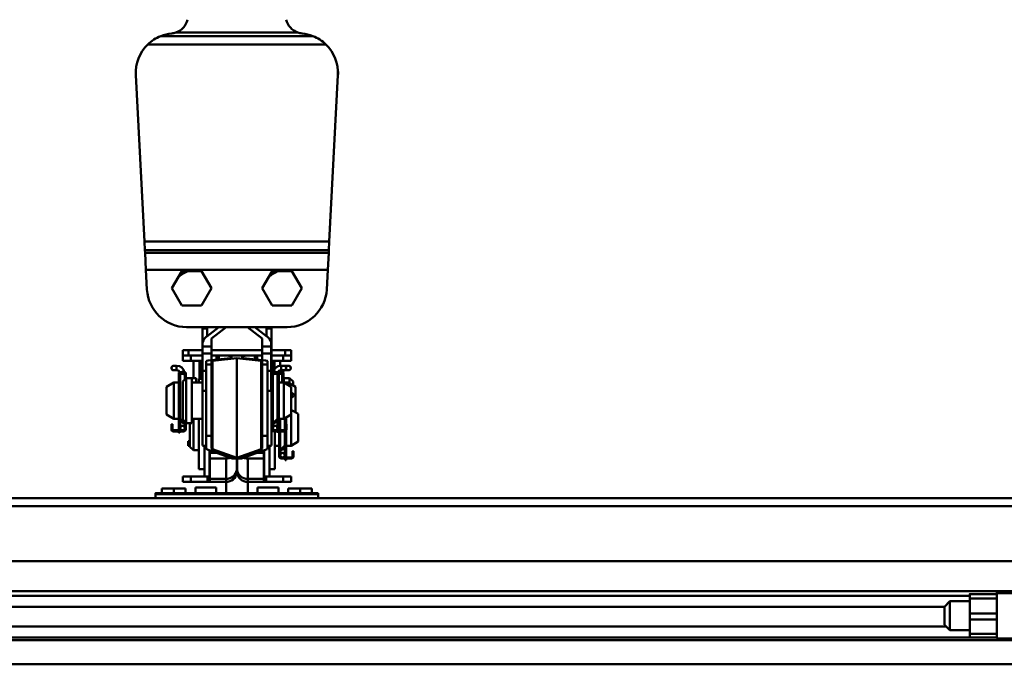
# Model space of a CAD drawing. Units: millimetres. Extents: x 59 to 11996, y 24 to 8424.
# Drawn here: x 5233 to 5508, y 2545 to 2724 of the extents above; entities that cross this region are included whole.
import ezdxf

# ---------------------------------------------------------------- set-up
doc = ezdxf.new("R2010")
doc.units = ezdxf.units.MM
doc.header["$MEASUREMENT"] = 0
doc.layers.add('(1) Shape lines', color=7, linetype='Continuous', lineweight=35)
doc.layers.add('(6) Dimensions', color=7, linetype='Continuous', lineweight=35)
doc.styles.add('Arial', font='ARIAL.TTF')
doc.dimstyles.new('Vertex Style', dxfattribs={"dimscale": 20, "dimtxt": 0.18, "dimasz": 3.6, "dimexe": 1.8, "dimexo": 0.0625, "dimgap": 1.7, "dimtad": 1, "dimdec": 1, "dimdsep": 46, "dimtxsty": 'Arial', "dimblk1": 'CLOSED', "dimblk2": 'CLOSED', "dimsah": 1, "dimcen": 0.09, "dimdle": 1.8, "dimclrd": 9, "dimclre": 9, "dimadec": 1, "dimazin": 2, "dimtfac": 0.65, "dimtdec": 4, "dimtmove": 0, "dimatfit": 3, "dimfxl": 0, "dimtolj": 1, "dimtzin": 0, "dimlwd": 25, "dimlwe": 25, "dimarcsym": 0})

# ---------------------------------------------------------------- blocks, each defined once
blk = doc.blocks.new('_Closed')
at = {"color": 0, "linetype": 'ByBlock', "lineweight": -2}
for p, q in [((-1, 0.166667), (0, 0)), ((-1, 0.166667), (-1, -0.166667)), ((0, 0), (-1, -0.166667)), ((0, 0), (-1, 0))]:
    blk.add_line(p, q, dxfattribs=at)
blk = doc.blocks.new('*D2263')
at = {"layer": '(6) Dimensions', "color": 9, "lineweight": 25}
for p, q in [((5353.94, 2731.23), (5758.08, 2731.23)), ((5722.08, 2540.46), (5722.08, 2659.23)), ((5605.79, 2468.46), (5758.08, 2468.46))]:
    blk.add_line(p, q, dxfattribs=at)
at = {"layer": 'Defpoints', "color": 0}
for p in [(5293.94, 2731.23), (5722.08, 2731.23), (5545.79, 2468.46)]:
    blk.add_point(p, dxfattribs=at)
at = {"layer": '(6) Dimensions', "color": 9, "lineweight": 25, "xscale": 72, "yscale": 72, "zscale": 72}
for p, rotation in [((5722.08, 2731.23), 90), ((5722.08, 2468.46), 270)]:
    blk.add_blockref('_Closed', p, dxfattribs=dict(at, rotation=rotation))
at = {"layer": '(6) Dimensions', "color": 0, "lineweight": 35, "insert": (5655.72, 2599.85), "char_height": 70, "attachment_point": 5, "rotation": 90, "style": 'Arial'}
blk.add_mtext('\\A1;522', dxfattribs=at)
blk = doc.blocks.new('*D2265')
at = {"layer": '(6) Dimensions', "color": 9, "lineweight": 25}
for p, q in [((5621.34, 2914.04), (5621.34, 2986.04)), ((5353.94, 2842.04), (5657.34, 2842.04)), ((5621.34, 2731.23), (5621.34, 2842.04)), ((5353.94, 2731.23), (5657.34, 2731.23)), ((5621.34, 2659.23), (5621.34, 2587.23))]:
    blk.add_line(p, q, dxfattribs=at)
at = {"layer": 'Defpoints', "color": 0}
for p in [(5293.94, 2842.04), (5621.34, 2842.04), (5293.94, 2731.23)]:
    blk.add_point(p, dxfattribs=at)
at = {"layer": '(6) Dimensions', "color": 9, "lineweight": 25, "xscale": 72, "yscale": 72, "zscale": 72}
for p, rotation in [((5621.34, 2842.04), 270), ((5621.34, 2731.23), 90)]:
    blk.add_blockref('_Closed', p, dxfattribs=dict(at, rotation=rotation))
at = {"layer": '(6) Dimensions', "color": 0, "lineweight": 35, "insert": (5554.98, 2786.64), "char_height": 70, "attachment_point": 5, "rotation": 90, "style": 'Arial'}
blk.add_mtext('\\A1;220', dxfattribs=at)
blk = doc.blocks.new('*D2267')
at = {"layer": '(6) Dimensions', "color": 9, "lineweight": 25}
for p, q in [((5293.94, 2791.23), (5293.94, 3029.15)), ((5545.79, 2650.86), (5545.79, 3029.15)), ((5365.94, 2993.15), (5473.79, 2993.15))]:
    blk.add_line(p, q, dxfattribs=at)
at = {"layer": 'Defpoints', "color": 0}
for p in [(5545.79, 2993.15), (5293.94, 2731.23), (5545.79, 2590.86)]:
    blk.add_point(p, dxfattribs=at)
at = {"layer": '(6) Dimensions', "color": 9, "lineweight": 25, "xscale": 72, "yscale": 72, "zscale": 72, "rotation": 180}
blk.add_blockref('_Closed', (5293.94, 2993.15), dxfattribs=at)
at = {"layer": '(6) Dimensions', "color": 9, "lineweight": 25, "xscale": 72, "yscale": 72, "zscale": 72}
blk.add_blockref('_Closed', (5545.79, 2993.15), dxfattribs=at)
at = {"layer": '(6) Dimensions', "color": 0, "lineweight": 35, "insert": (5419.86, 3059.51), "char_height": 70, "attachment_point": 5, "style": 'Arial'}
blk.add_mtext('\\A1;500', dxfattribs=at)
blk = doc.blocks.new('*D2268')
at = {"layer": '(6) Dimensions', "color": 9, "lineweight": 25}
for p, q in [((1012.6, 2650.86), (1012.6, 3129.54)), ((5545.79, 2650.86), (5545.79, 3129.54)), ((5473.79, 3093.54), (1084.6, 3093.54))]:
    blk.add_line(p, q, dxfattribs=at)
at = {"layer": 'Defpoints', "color": 0}
for p in [(1012.6, 3093.54), (1012.6, 2590.86), (5545.79, 2590.86)]:
    blk.add_point(p, dxfattribs=at)
at = {"layer": '(6) Dimensions', "color": 9, "lineweight": 25, "xscale": 72, "yscale": 72, "zscale": 72, "rotation": 180}
blk.add_blockref('_Closed', (1012.6, 3093.54), dxfattribs=at)
at = {"layer": '(6) Dimensions', "color": 9, "lineweight": 25, "xscale": 72, "yscale": 72, "zscale": 72}
blk.add_blockref('_Closed', (5545.79, 3093.54), dxfattribs=at)
at = {"layer": '(6) Dimensions', "color": 0, "lineweight": 35, "insert": (3279.19, 3159.9), "char_height": 70, "attachment_point": 5, "style": 'Arial'}
blk.add_mtext('\\A1;9000', dxfattribs=at)
blk = doc.blocks.new('Crane_WorkSt_1_afea8bb1-38b4-4379-8d18-5148e8438ee3')
at = {"layer": '(1) Shape lines', "color": 7, "linetype": 'Continuous', "lineweight": 50, "ltscale": 60}
for p, q in [((8216.28, 3208.85), (8283.72, 3208.85)), ((8200.63, 3202.19), (8299.37, 3202.19)), ((8292.14, 3206.87), (8207.86, 3206.87)), ((8198.83, 3093.14), (8194, 3185.27)), ((8306, 3185.27), (8301.17, 3093.14)), ((8301.17, 3093.14), (8198.83, 3093.14)), ((8198.83, 3093.14), (8199.08, 3088.37)), ((8300.92, 3088.37), (8301.17, 3093.14)), ((8199.15, 3086.97), (8199.08, 3088.37)), ((8199.08, 3088.37), (8300.92, 3088.37)), ((8199.15, 3086.97), (8199.65, 3077.43)), ((8300.85, 3086.97), (8199.15, 3086.97)), ((8300.35, 3077.43), (8300.85, 3086.97)), ((8300.92, 3088.37), (8300.85, 3086.97)), ((8199.65, 3077.43), (8300.35, 3077.43)), ((8200.22, 3066.62), (8199.65, 3077.43)), ((8223.14, 3076.77), (8230.48, 3076.77)), ((8230.48, 3076.77), (8235.97, 3067.27)), ((8273.14, 3076.77), (8280.48, 3076.77)), ((8280.48, 3076.77), (8285.97, 3067.27)), ((8300.35, 3077.43), (8299.78, 3066.62)), ((8214.03, 3067.27), (8217.7, 3073.63)), ((8264.03, 3067.27), (8267.7, 3073.63)), ((8219.52, 3057.77), (8214.03, 3067.27)), ((8235.97, 3067.27), (8230.48, 3057.77)), ((8269.52, 3057.77), (8264.03, 3067.27)), ((8285.97, 3067.27), (8280.48, 3057.77)), ((8230.48, 3057.77), (8219.52, 3057.77)), ((8280.48, 3057.77), (8269.52, 3057.77)), ((8277.81, 3045.77), (8222.19, 3045.77)), ((8230.9, 3031.58), (8230.9, 3045.08)), ((8233.5, 3045.08), (8230.9, 3045.08)), ((8233.4, 3040.67), (8239.96, 3045.77)), ((8233.5, 3040.75), (8233.5, 3045.08)), ((8244.03, 3045.77), (8236, 3039.53)), ((8264, 3039.53), (8255.97, 3045.77)), ((8260.04, 3045.77), (8266.6, 3040.67)), ((8266.5, 3040.75), (8266.5, 3045.08)), ((8266.5, 3045.08), (8269.1, 3045.08)), ((8269.1, 3031.58), (8269.1, 3045.08)), ((8236, 3039.53), (8236, 3035.13)), ((8264, 3035.13), (8264, 3039.53)), ((8220, 3030.08), (8220, 3033.08)), ((8223.19, 3033.08), (8220, 3033.08)), ((8230.9, 3033.08), (8223.19, 3033.08)), ((8223.19, 3030.08), (8223.19, 3033.08)), ((8231, 3035.13), (8231, 3037.44)), ((8231, 3031.08), (8231, 3035.13)), ((8236, 3035.13), (8231, 3035.13)), ((8264.09, 3033.08), (8235.91, 3033.08)), ((8236, 3035.13), (8236, 3031.08)), ((8264, 3031.08), (8264, 3035.13)), ((8269, 3035.13), (8264, 3035.13)), ((8269, 3037.44), (8269, 3035.13)), ((8269, 3035.13), (8269, 3031.08)), ((8276.81, 3033.08), (8269.1, 3033.08)), ((8280, 3033.08), (8276.81, 3033.08)), ((8276.81, 3030.08), (8276.81, 3033.08)), ((8280, 3030.08), (8280, 3033.08)), ((8220, 3027.08), (8220, 3030.08)), ((8223.19, 3030.08), (8220, 3030.08)), ((8220, 3027.08), (8224.43, 3027.08)), ((8223.19, 3030.08), (8230.9, 3030.08)), ((8224.43, 3027.08), (8224.43, 3030.08)), ((8224.43, 3027.08), (8230.9, 3027.08)), ((8226, 3017.58), (8226, 3027.08)), ((8229.22, 3017.08), (8229.22, 3027.08)), ((8229.24, 3017.08), (8229.24, 3027.08)), ((8230.9, 3011.27), (8230.9, 3031.58)), ((8231, 3031.58), (8230.9, 3031.58)), ((8231, 3021.58), (8231, 3031.08)), ((8236, 3031.08), (8231, 3031.08)), ((8233, 3025.02), (8233, 3026.96)), ((8234.08, 3027.23), (8246.46, 3028.57)), ((8236, 3031.08), (8236, 3027.48)), ((8238.73, 3030.08), (8236, 3030.08)), ((8236, 3026.96), (8236, 3025.02)), ((8250, 3028.56), (8236.54, 3027.09)), ((8236.54, 2978.2), (8236.54, 3027.09)), ((8240, 3030.08), (8238.73, 3030.08)), ((8238.73, 3027.73), (8238.73, 3030.08)), ((8240, 3027.87), (8240, 3030.08)), ((8244, 3030.08), (8240, 3030.08)), ((8246.99, 3030.08), (8244, 3030.08)), ((8247, 3030.08), (8253, 3030.08)), ((8247, 3028.7), (8247, 3030.08)), ((8263.46, 3027.09), (8250, 3028.56)), ((8250, 2973.5), (8250, 3028.56)), ((8253, 3030.08), (8253, 3028.7)), ((8256, 3030.08), (8253.01, 3030.08)), ((8253.54, 3028.57), (8265.92, 3027.23)), ((8260, 3030.08), (8256, 3030.08)), ((8261.27, 3030.08), (8260, 3030.08)), ((8260, 3027.87), (8260, 3030.08)), ((8261.27, 3027.73), (8261.27, 3030.08)), ((8264, 3030.08), (8261.27, 3030.08)), ((8263.46, 2978.2), (8263.46, 3027.09)), ((8264, 3027.48), (8264, 3031.08)), ((8269, 3031.08), (8264, 3031.08)), ((8264, 3025.02), (8264, 3026.96)), ((8267, 3026.96), (8267, 3025.02)), ((8269, 3031.58), (8269.1, 3031.58)), ((8269, 3031.08), (8269, 3021.58)), ((8269.1, 3011.27), (8269.1, 3031.58)), ((8276.81, 3030.08), (8269.1, 3030.08)), ((8269.1, 3027.08), (8275.57, 3027.08)), ((8270.76, 3022.25), (8270.76, 3027.08)), ((8270.78, 3022.29), (8270.78, 3027.08)), ((8274, 3024.3), (8274, 3027.08)), ((8275.57, 3027.08), (8275.57, 3030.08)), ((8275.57, 3027.08), (8280, 3027.08)), ((8276.81, 3030.08), (8280, 3030.08)), ((8280, 3027.08), (8280, 3030.08)), ((8214.97, 3024.38), (8216.6, 3024.38)), ((8214.97, 3024.38), (8216.6, 3024.38)), ((8216.6, 3021.88), (8214.97, 3021.88)), ((8216.6, 3021.88), (8214.97, 3021.88)), ((8216.6, 3024.38), (8216.6, 3021.88)), ((8230.5, 3025.08), (8230.86, 3025.08)), ((8230.5, 3017.08), (8230.5, 3025.08)), ((8233, 3021.58), (8231, 3021.58)), ((8231, 3010.46), (8231, 3021.58)), ((8233, 2985.65), (8233, 3025.02)), ((8236, 3025.02), (8233, 3025.02)), ((8236, 3025.02), (8236, 2985.65)), ((8264, 2985.65), (8264, 3025.02)), ((8267, 3025.02), (8264, 3025.02)), ((8267, 3025.02), (8267, 2985.65)), ((8269, 3021.58), (8267, 3021.58)), ((8269, 3021.58), (8269, 3010.46)), ((8269.14, 3025.08), (8269.5, 3025.08)), ((8269.5, 3020.58), (8269.5, 3025.08)), ((8274.5, 3024.38), (8274.5, 3021.88)), ((8274.5, 3024.38), (8276.12, 3024.38)), ((8274.5, 3024.38), (8276.12, 3024.38)), ((8274.5, 3024.38), (8276.12, 3024.38)), ((8274.5, 3024.38), (8276.12, 3024.38)), ((8274.5, 3024.38), (8276.12, 3024.38)), ((8274.5, 3024.38), (8276.12, 3024.38)), ((8274.5, 3024.38), (8276.12, 3024.38)), ((8274.5, 3024.38), (8276.12, 3024.38)), ((8274.5, 3024.38), (8276.12, 3024.38)), ((8274.5, 3024.38), (8276.12, 3024.38)), ((8274.5, 3024.38), (8276.12, 3024.38)), ((8274.5, 3024.38), (8276.12, 3024.38)), ((8276.12, 3021.88), (8274.5, 3021.88)), ((8276.12, 3021.88), (8274.5, 3021.88)), ((8276.12, 3021.88), (8274.5, 3021.88)), ((8276.12, 3021.88), (8274.5, 3021.88)), ((8276.12, 3021.88), (8274.5, 3021.88)), ((8276.12, 3021.88), (8274.5, 3021.88)), ((8276.12, 3021.88), (8274.5, 3021.88)), ((8276.12, 3021.88), (8274.5, 3021.88)), ((8276.12, 3021.88), (8274.5, 3021.88)), ((8276.12, 3021.88), (8274.5, 3021.88)), ((8276.12, 3021.88), (8274.5, 3021.88)), ((8276.12, 3021.88), (8274.5, 3021.88)), ((8277, 3024.38), (8277, 3024.02)), ((8277, 3024.38), (8278.62, 3024.38)), ((8277, 3024.38), (8278.62, 3024.38)), ((8277, 3024.38), (8278.62, 3024.38)), ((8277, 3024.38), (8278.62, 3024.38)), ((8277, 3024.38), (8278.62, 3024.38)), ((8277, 3024.38), (8278.62, 3024.38)), ((8277, 3022.24), (8277, 3021.88)), ((8278.62, 3021.88), (8277, 3021.88)), ((8278.62, 3021.88), (8277, 3021.88)), ((8278.62, 3021.88), (8277, 3021.88)), ((8278.62, 3021.88), (8277, 3021.88)), ((8278.62, 3021.88), (8277, 3021.88)), ((8278.62, 3021.88), (8277, 3021.88)), ((8217.8, 3020.08), (8217.8, 3020.58)), ((8217.8, 3020.58), (8218.3, 3020.58)), ((8217.8, 3020.08), (8218.06, 3020.08)), ((8217.8, 3019.11), (8217.8, 3020.08)), ((8217.8, 3019.11), (8217.8, 2995.67)), ((8218.3, 3020.4), (8218.3, 3020.58)), ((8218.3, 2995.63), (8218.3, 3018.98)), ((8218.6, 3010.08), (8218.6, 3019.82)), ((8218.6, 2995.09), (8218.6, 3019.82)), ((8220.76, 3019.88), (8218.64, 3019.88)), ((8220, 3015.58), (8222, 3017.58)), ((8221.1, 3020.58), (8221.7, 3020.58)), ((8221.1, 3020.58), (8221.1, 3020.51)), ((8221.1, 3018.98), (8221.1, 3016.68)), ((8221.44, 3020.08), (8221.7, 3020.08)), ((8221.7, 3020.58), (8221.7, 3020.08)), ((8221.7, 3020.08), (8221.7, 3019.11)), ((8221.7, 3019.11), (8221.7, 3017.28)), ((8222, 3017.58), (8222, 2992.58)), ((8222, 3017.58), (8225, 3017.58)), ((8225, 3017.58), (8225, 2992.58)), ((8225, 3017.58), (8227.5, 3017.58)), ((8227.5, 3017.58), (8227.5, 3015.09)), ((8229, 3017.08), (8229, 3015.08)), ((8230.9, 3017.08), (8229, 3017.08)), ((8269.1, 3017.08), (8269.4, 3017.08)), ((8270, 3020.58), (8269.4, 3020.58)), ((8269.4, 3020.08), (8269.4, 3020.58)), ((8269.4, 3019.11), (8269.4, 3020.08)), ((8269.66, 3020.08), (8269.4, 3020.08)), ((8269.4, 2989.28), (8269.4, 3019.11)), ((8270, 3020.51), (8270, 3020.58)), ((8270, 2992.68), (8270, 3018.98)), ((8270.34, 3019.88), (8272.46, 3019.88)), ((8272.5, 3019.82), (8272.5, 3010.08)), ((8272.5, 3019.82), (8272.5, 3010.08)), ((8272.5, 3019.82), (8272.5, 3010.08)), ((8272.5, 3019.82), (8272.5, 2995.09)), ((8272.5, 3019.82), (8272.5, 3010.08)), ((8272.5, 3019.82), (8272.5, 3010.08)), ((8272.5, 3019.82), (8272.5, 3010.08)), ((8272.5, 3019.82), (8272.5, 3010.08)), ((8272.5, 3019.82), (8272.5, 3010.08)), ((8272.5, 3019.82), (8272.5, 3010.08)), ((8272.5, 3019.82), (8272.5, 3010.08)), ((8272.5, 3019.82), (8272.5, 3010.08)), ((8272.5, 3010.08), (8272.5, 3018.98)), ((8272.8, 3020.58), (8272.8, 3020.4)), ((8273.3, 3020.58), (8272.8, 3020.58)), ((8272.8, 3018.98), (8272.8, 2995.63)), ((8273.3, 3020.08), (8273.04, 3020.08)), ((8273.3, 3020.58), (8273.3, 3020.08)), ((8273.3, 3020.08), (8273.3, 3019.11)), ((8273.3, 3019.88), (8274.96, 3019.88)), ((8273.3, 2995.67), (8273.3, 3019.11)), ((8275, 3019.82), (8275, 3015.08)), ((8275, 3019.82), (8275, 3015.08)), ((8275, 3019.82), (8275, 3015.08)), ((8275, 3019.82), (8275, 3015.08)), ((8275, 3019.82), (8275, 3015.08)), ((8275, 3019.82), (8275, 3015.08)), ((8275.8, 3020.58), (8275.3, 3020.58)), ((8275.3, 3020.58), (8275.3, 3020.4)), ((8275.3, 3018.98), (8275.3, 3015.08)), ((8275.8, 3020.08), (8275.54, 3020.08)), ((8275.8, 3020.58), (8275.8, 3020.08)), ((8275.8, 3020.08), (8275.8, 3019.11)), ((8275.8, 3015.08), (8275.8, 3019.11)), ((8276.1, 3015.09), (8276.1, 3017.58)), ((8276.1, 3017.58), (8279.1, 3017.58)), ((8279.1, 3014.76), (8279.1, 3017.58)), ((8279.1, 3017.58), (8281.1, 3015.58)), ((8211.1, 3012.77), (8215.1, 3015.08)), ((8211.1, 2997.39), (8211.1, 3012.77)), ((8215.1, 2995.08), (8215.1, 3015.08)), ((8215.1, 3015.08), (8217.8, 3015.08)), ((8220, 3015.58), (8220, 2994.58)), ((8225, 3015.08), (8230.9, 3015.08)), ((8230.9, 2980.3), (8230.9, 3011.27)), ((8231, 3011.27), (8230.9, 3011.27)), ((8231, 3011.27), (8231, 3010.46)), ((8269, 3010.46), (8269, 3011.27)), ((8269, 3011.27), (8269.1, 3011.27)), ((8269.1, 3015.08), (8269.4, 3015.08)), ((8269.1, 2980.3), (8269.1, 3011.27)), ((8273.3, 3015.08), (8276, 3015.08)), ((8276, 3015.08), (8276, 2995.08)), ((8276, 3015.08), (8278.5, 3015.08)), ((8276, 3015.08), (8280, 3012.77)), ((8278.5, 3015.08), (8278.5, 3013.68)), ((8278.5, 3015.08), (8282.5, 3012.77)), ((8280, 3012.77), (8280, 2997.39)), ((8281.1, 3013.64), (8281.1, 3015.58)), ((8282.5, 3012.77), (8282.5, 2998.6)), ((8218.3, 3010.08), (8218.6, 3010.08)), ((8233, 3010.46), (8231, 3010.46)), ((8269, 3010.46), (8267, 3010.46)), ((8272.5, 3010.08), (8272.8, 3010.08)), ((8280.09, 3009.38), (8280.12, 3009.38)), ((8280.09, 3009.38), (8280.12, 3009.38)), ((8280.09, 3009.38), (8280.12, 3009.38)), ((8280.09, 3009.38), (8280.12, 3009.38)), ((8280.12, 3006.88), (8280.09, 3006.88)), ((8280.12, 3006.88), (8280.09, 3006.88)), ((8280.12, 3006.88), (8280.09, 3006.88)), ((8280.12, 3006.88), (8280.09, 3006.88)), ((8218.6, 3000.08), (8218.3, 3000.08)), ((8218.6, 2995.09), (8218.6, 3000.08)), ((8272.5, 3000.08), (8272.5, 2995.09)), ((8272.8, 3000.08), (8272.5, 3000.08)), ((8280, 3000.08), (8284, 2997.77)), ((8215.1, 2995.08), (8211.1, 2997.39)), ((8217.8, 2995.08), (8215.1, 2995.08)), ((8217.8, 2995.67), (8217.8, 2989.68)), ((8218.15, 2994.83), (8220.7, 2992.28)), ((8218.3, 2994.68), (8218.3, 2989.68)), ((8221.1, 2992.68), (8218.48, 2995.2)), ((8218.6, 2993.18), (8218.6, 2994.38)), ((8218.6, 2993.18), (8218.6, 2994.38)), ((8222, 2992.58), (8220, 2994.58)), ((8230.9, 2995.08), (8225, 2995.08)), ((8226, 2995.1), (8226, 2977.58)), ((8229, 2995.08), (8229, 2967.08)), ((8269.4, 2995.08), (8269.1, 2995.08)), ((8272.62, 2995.2), (8270, 2992.68)), ((8270.4, 2992.28), (8272.95, 2994.83)), ((8272.5, 2994.38), (8272.5, 2993.18)), ((8272.5, 2994.38), (8272.5, 2993.18)), ((8272.8, 2994.68), (8272.8, 2989.68)), ((8273.3, 2989.68), (8273.3, 2995.67)), ((8276, 2995.08), (8273.3, 2995.08)), ((8273.4, 2988.68), (8273.4, 2995.08)), ((8274, 2988.68), (8274, 2995.08)), ((8280, 2997.39), (8276, 2995.08)), ((8276.5, 2995.37), (8276.5, 2995.08)), ((8276.5, 2995.37), (8276.5, 2988.76)), ((8276.5, 2995.37), (8276.5, 2995.08)), ((8276.5, 2995.37), (8276.5, 2995.08)), ((8276.5, 2995.08), (8276.8, 2995.08)), ((8276.8, 2995.54), (8276.8, 2992.08)), ((8277.3, 2992.08), (8277.3, 2995.83)), ((8280, 2997.42), (8280, 2980.08)), ((8284, 2997.77), (8284, 2982.39)), ((8213.7, 2992.08), (8213.7, 2990.08)), ((8214.3, 2992.08), (8213.7, 2992.08)), ((8213.7, 2989.28), (8213.7, 2990.08)), ((8213.7, 2990.08), (8214.3, 2990.08)), ((8214.3, 2990.08), (8214.3, 2992.08)), ((8214.3, 2989.28), (8214.3, 2990.08)), ((8217.8, 2989.68), (8218.3, 2989.68)), ((8217.8, 2989.68), (8217.8, 2989.18)), ((8217.8, 2989.18), (8218.3, 2989.18)), ((8217.8, 2988.93), (8217.8, 2989.18)), ((8218.3, 2988.93), (8217.8, 2988.93)), ((8217.8, 2988.93), (8217.8, 2988.68)), ((8218.3, 2989.18), (8218.3, 2989.68)), ((8218.3, 2989.18), (8218.3, 2988.93)), ((8218.3, 2988.68), (8218.3, 2988.93)), ((8218.6, 2989.93), (8218.6, 2993.18)), ((8218.6, 2989.93), (8218.6, 2993.18)), ((8219.8, 2993.18), (8218.61, 2993.18)), ((8221.1, 2993.18), (8220.58, 2993.18)), ((8220.7, 2992.28), (8221.1, 2992.68)), ((8221.1, 2993.48), (8221.1, 2992.68)), ((8221.1, 2993.18), (8221.1, 2993.18)), ((8221.1, 2992.68), (8221.1, 2989.93)), ((8221.1, 2989.93), (8221.1, 2989.28)), ((8221.7, 2992.88), (8221.7, 2989.28)), ((8225, 2992.58), (8222, 2992.58)), ((8224, 2992.58), (8224, 2979.58)), ((8270, 2993.18), (8270.52, 2993.18)), ((8270, 2993.18), (8270, 2993.18)), ((8270, 2992.68), (8270.4, 2992.28)), ((8270, 2989.93), (8270, 2992.68)), ((8270, 2989.28), (8270, 2989.93)), ((8271.3, 2993.18), (8272.49, 2993.18)), ((8272.5, 2993.18), (8272.5, 2989.93)), ((8272.5, 2993.18), (8272.5, 2989.93)), ((8272.8, 2989.68), (8273.3, 2989.68)), ((8272.8, 2989.68), (8272.8, 2989.18)), ((8272.8, 2989.18), (8273.3, 2989.18)), ((8272.8, 2988.93), (8272.8, 2989.18)), ((8273.3, 2988.93), (8272.8, 2988.93)), ((8272.8, 2988.93), (8272.8, 2988.68)), ((8273.3, 2989.18), (8273.3, 2989.68)), ((8273.3, 2989.18), (8273.3, 2988.93)), ((8273.3, 2988.68), (8273.3, 2988.93)), ((8277.4, 2992.08), (8276.8, 2992.08)), ((8276.8, 2992.08), (8276.8, 2990.08)), ((8276.8, 2990.08), (8276.8, 2989.28)), ((8276.8, 2990.08), (8277.4, 2990.08)), ((8277.3, 2980.67), (8277.3, 2988.82)), ((8277.4, 2990.08), (8277.4, 2992.08)), ((8277.4, 2990.08), (8277.4, 2989.28)), ((8219.85, 2988.68), (8214.9, 2988.68)), ((8214.9, 2988.08), (8220.5, 2988.08)), ((8217.8, 2987.18), (8217.8, 2988.04)), ((8218.3, 2987.18), (8217.8, 2987.18)), ((8218.3, 2988.04), (8218.3, 2987.18)), ((8220.5, 2988.68), (8219.85, 2988.68)), ((8233, 2978.62), (8233, 2985.65)), ((8236, 2985.65), (8233, 2985.65)), ((8236, 2985.65), (8236, 2978.62)), ((8264, 2978.62), (8264, 2985.65)), ((8267, 2985.65), (8264, 2985.65)), ((8267, 2985.65), (8267, 2978.62)), ((8271.25, 2988.68), (8270.6, 2988.68)), ((8270.6, 2988.08), (8276.2, 2988.08)), ((8271, 2988.7), (8271, 2988.68)), ((8271, 2988.08), (8271, 2967.08)), ((8276.2, 2988.68), (8271.25, 2988.68)), ((8272.8, 2987.18), (8272.8, 2988.04)), ((8273.3, 2987.18), (8272.8, 2987.18)), ((8273.3, 2988.04), (8273.3, 2987.18)), ((8273.4, 2974.28), (8273.4, 2988.08)), ((8274, 2977.68), (8274, 2988.08)), ((8276.5, 2988.12), (8276.5, 2980.09)), ((8276.5, 2985.08), (8276.5, 2980.09)), ((8276.8, 2985.08), (8276.5, 2985.08)), ((8276.5, 2985.08), (8276.5, 2980.09)), ((8276.5, 2985.08), (8276.5, 2980.09)), ((8276.8, 2988.24), (8276.8, 2980.63)), ((8223, 2982.58), (8223.89, 2982.58)), ((8223, 2980.08), (8223, 2982.58)), ((8223, 2980.08), (8223.89, 2980.08)), ((8226, 2977.58), (8224, 2979.58)), ((8233, 2980.08), (8230.9, 2980.08)), ((8232, 2980.25), (8232, 2963.08)), ((8236.54, 2978.2), (8250, 2973.5)), ((8250, 2973.5), (8263.46, 2978.2)), ((8269.1, 2980.08), (8267, 2980.08)), ((8268, 2963.08), (8268, 2980.25)), ((8273.4, 2980.08), (8271, 2980.08)), ((8276.62, 2980.2), (8274, 2977.68)), ((8274, 2978.18), (8274.52, 2978.18)), ((8274, 2978.18), (8274, 2978.18)), ((8274.4, 2977.28), (8276.95, 2979.83)), ((8275.3, 2978.18), (8276.49, 2978.18)), ((8276.5, 2979.38), (8276.5, 2978.18)), ((8276.5, 2979.38), (8276.5, 2978.18)), ((8276.5, 2979.38), (8276.5, 2978.18)), ((8276.5, 2979.38), (8276.5, 2978.18)), ((8276.5, 2978.18), (8276.5, 2974.93)), ((8276.5, 2978.18), (8276.5, 2974.93)), ((8276.5, 2978.18), (8276.5, 2974.93)), ((8276.5, 2978.18), (8276.5, 2974.93)), ((8276.51, 2982.58), (8276.91, 2982.58)), ((8276.8, 2979.68), (8276.8, 2974.68)), ((8277.3, 2974.68), (8277.3, 2980.67)), ((8280, 2980.08), (8277.3, 2980.08)), ((8284, 2982.39), (8280, 2980.08)), ((8229, 2977.58), (8226, 2977.58)), ((8246.46, 2973.46), (8234.08, 2977.78)), ((8234.91, 2963.08), (8234.91, 2977.49)), ((8235, 2976.13), (8238.81, 2976.13)), ((8235, 2976.13), (8235, 2973.04)), ((8235, 2973.04), (8244, 2973.04)), ((8235, 2973.04), (8235, 2961.79)), ((8244, 2973.04), (8244, 2961.79)), ((8247, 2973.04), (8253, 2973.04)), ((8249.92, 2966.65), (8249.92, 2973.04)), ((8250.08, 2966.65), (8250.08, 2973.04)), ((8265.92, 2977.78), (8253.54, 2973.46)), ((8256, 2973.04), (8265, 2973.04)), ((8256, 2973.04), (8256, 2961.79)), ((8261.19, 2976.13), (8265, 2976.13)), ((8265, 2973.04), (8265, 2976.13)), ((8265, 2961.79), (8265, 2973.04)), ((8265.09, 2977.49), (8265.09, 2963.08)), ((8274, 2974.93), (8274, 2977.68)), ((8274, 2977.68), (8274.4, 2977.28)), ((8274, 2974.28), (8274, 2974.93)), ((8275.25, 2973.68), (8274.6, 2973.68)), ((8274.6, 2973.08), (8280.2, 2973.08)), ((8280.2, 2973.68), (8275.25, 2973.68)), ((8276.8, 2974.68), (8276.8, 2974.18)), ((8276.8, 2974.68), (8277.3, 2974.68)), ((8276.8, 2973.93), (8276.8, 2974.18)), ((8276.8, 2974.18), (8277.3, 2974.18)), ((8276.8, 2973.93), (8276.8, 2973.68)), ((8277.3, 2973.93), (8276.8, 2973.93)), ((8276.8, 2972.18), (8276.8, 2973.04)), ((8277.3, 2974.18), (8277.3, 2974.68)), ((8277.3, 2974.18), (8277.3, 2973.93)), ((8277.3, 2973.68), (8277.3, 2973.93)), ((8277.3, 2973.04), (8277.3, 2972.18)), ((8281.4, 2977.08), (8280.8, 2977.08)), ((8280.8, 2977.08), (8280.8, 2975.08)), ((8280.8, 2975.08), (8280.8, 2974.28)), ((8280.8, 2975.08), (8281.4, 2975.08)), ((8281.4, 2975.08), (8281.4, 2977.08)), ((8281.4, 2975.08), (8281.4, 2974.28)), ((8232, 2967.08), (8229, 2967.08)), ((8268, 2967.08), (8271, 2967.08)), ((8277.3, 2972.18), (8276.8, 2972.18)), ((8220, 2963.08), (8220, 2960.08)), ((8224.43, 2963.08), (8220, 2963.08)), ((8224.43, 2963.08), (8233.73, 2963.08)), ((8224.43, 2960.08), (8224.43, 2963.08)), ((8235, 2963.08), (8233.73, 2963.08)), ((8233.73, 2963.08), (8233.73, 2960.08)), ((8235, 2961.79), (8235, 2960.08)), ((8235, 2961.79), (8244, 2961.79)), ((8244, 2961.79), (8244, 2960.08)), ((8249.92, 2965.08), (8249.92, 2966.65)), ((8249.92, 2966.65), (8250.08, 2966.65)), ((8249.92, 2965.08), (8250.08, 2965.08)), ((8250.08, 2965.08), (8250.08, 2966.65)), ((8256, 2961.79), (8256, 2960.08)), ((8256, 2961.79), (8265, 2961.79)), ((8266.27, 2963.08), (8265, 2963.08)), ((8265, 2960.08), (8265, 2961.79)), ((8266.27, 2963.08), (8275.57, 2963.08)), ((8266.27, 2960.08), (8266.27, 2963.08)), ((8280, 2963.08), (8275.57, 2963.08)), ((8275.57, 2963.08), (8275.57, 2960.08)), ((8280, 2960.08), (8280, 2963.08)), ((8215, 2956.38), (8208.5, 2956.38)), ((8208.5, 2953.91), (8208.5, 2956.38)), ((8221.5, 2956.38), (8215, 2956.38)), ((8215, 2953.91), (8215, 2956.38)), ((8220, 2960.08), (8224.43, 2960.08)), ((8221.5, 2953.91), (8221.5, 2956.38)), ((8233.73, 2960.08), (8224.43, 2960.08)), ((8227, 2957.08), (8238.5, 2957.08)), ((8227, 2957.08), (8238.5, 2957.08)), ((8227, 2956.98), (8227, 2953.97)), ((8233.73, 2960.08), (8235, 2960.08)), ((8235, 2960.08), (8244, 2960.08)), ((8238.5, 2953.97), (8238.5, 2956.98)), ((8244, 2960.07), (8244, 2953.9)), ((8247.4, 2961.14), (8247.4, 2961.14)), ((8252.6, 2961.14), (8252.6, 2961.16)), ((8256, 2960.08), (8265, 2960.08)), ((8256, 2953.9), (8256, 2960.07)), ((8261.5, 2957.08), (8273, 2957.08)), ((8261.5, 2957.08), (8273, 2957.08)), ((8261.5, 2956.98), (8261.5, 2953.97)), ((8265, 2960.08), (8266.27, 2960.08)), ((8275.57, 2960.08), (8266.27, 2960.08)), ((8273, 2953.97), (8273, 2956.98)), ((8275.57, 2960.08), (8280, 2960.08)), ((8285, 2956.38), (8278.5, 2956.38)), ((8278.5, 2953.91), (8278.5, 2956.38)), ((8285, 2953.91), (8285, 2956.38)), ((8291.5, 2956.38), (8285, 2956.38)), ((8291.5, 2953.91), (8291.5, 2956.38)), ((7750.05, 2951.08), (8205, 2951.08)), ((7750.05, 2951.08), (8205, 2951.08)), ((7750.05, 2951.08), (8205, 2951.08)), ((7750.05, 2951.08), (8737, 2951.08)), ((8205, 2953.91), (8208.5, 2953.91)), ((8205, 2953.91), (8226, 2953.91)), ((8205, 2953.91), (8208.5, 2953.91)), ((8205, 2953.91), (8208.5, 2953.91)), ((8205, 2953.89), (8295, 2953.89)), ((8205, 2953.39), (8205, 2953.89)), ((8295, 2953.39), (8205, 2953.39)), ((8205, 2953.39), (8205, 2951.08)), ((8221.5, 2953.91), (8226, 2953.91)), ((8221.5, 2953.91), (8226, 2953.91)), ((8221.5, 2953.91), (8226, 2953.91)), ((8226, 2953.91), (8274, 2953.91)), ((8226, 2953.91), (8227, 2953.91)), ((8226, 2953.91), (8227, 2953.91)), ((8226, 2953.91), (8227, 2953.91)), ((8226, 2953.9), (8274, 2953.9)), ((8238.87, 2953.91), (8244, 2953.91)), ((8238.87, 2953.91), (8244, 2953.91)), ((8238.87, 2953.91), (8244, 2953.91)), ((8256, 2953.91), (8261.13, 2953.91)), ((8256, 2953.91), (8261.13, 2953.91)), ((8256, 2953.91), (8261.13, 2953.91)), ((8273, 2953.91), (8274, 2953.91)), ((8273, 2953.91), (8274, 2953.91)), ((8273, 2953.91), (8274, 2953.91)), ((8274, 2953.91), (8278.5, 2953.91)), ((8274, 2953.91), (8295, 2953.91)), ((8274, 2953.91), (8278.5, 2953.91)), ((8274, 2953.91), (8278.5, 2953.91)), ((8291.5, 2953.91), (8295, 2953.91)), ((8291.5, 2953.91), (8295, 2953.91)), ((8291.5, 2953.91), (8295, 2953.91)), ((8295, 2953.39), (8295, 2953.89)), ((8295, 2951.08), (8295, 2953.39)), ((8295, 2951.08), (8737, 2951.08)), ((8295, 2951.08), (8737, 2951.08)), ((8295, 2951.08), (8737, 2951.08)), ((8737, 2946.76), (7750.05, 2946.76)), ((8737, 2916.26), (7750.05, 2916.26)), ((8737, 2899.57), (7750.05, 2899.57)), ((8655.99, 2896.97), (7845, 2896.97)), ((8655.99, 2898), (8670.99, 2898)), ((8671, 2896.97), (8670.99, 2896.97)), ((8671, 2899.42), (8671, 2898.43)), ((8671, 2898.5), (8737, 2898.5)), ((8642, 2890.99), (7845, 2890.99)), ((8642, 2891), (8645, 2894)), ((8642, 2891), (8642, 2881)), ((8645, 2878), (8645, 2894)), ((8645, 2894), (8655.99, 2894)), ((8670.99, 2895.65), (8655.99, 2895.65)), ((8655.99, 2895.65), (8655.99, 2887.19)), ((8670.99, 2887.19), (8670.99, 2895.65)), ((8670.99, 2894), (8671, 2894)), ((8655.99, 2887.19), (8655.99, 2883.92)), ((8670.99, 2887.19), (8655.99, 2887.19)), ((8670.99, 2887.19), (8670.99, 2883.92)), ((8642.96, 2880.04), (7845, 2880.04)), ((8645, 2878), (8642, 2881)), ((8655.99, 2883.92), (8655.99, 2876.02)), ((8670.99, 2883.92), (8655.99, 2883.92)), ((8670.99, 2883.92), (8670.99, 2876.02)), ((8655.99, 2878), (8645, 2878)), ((8670.99, 2876.02), (8655.99, 2876.02)), ((8671, 2878), (8670.99, 2878)), ((8737, 2872.55), (7750.05, 2872.55)), ((8655.99, 2874.05), (7845, 2874.05)), ((8670.99, 2874), (8655.99, 2874)), ((8671, 2874.05), (8670.99, 2874.05)), ((8737, 2873.5), (8671, 2873.5)), ((8737, 2859.14), (7750.05, 2859.14))]:
    blk.add_line(p, q, dxfattribs=at)
for points in [[(8217.7, 3073.63), (8219.52, 3076.77)], [(8219.52, 3076.77), (8223.14, 3076.77)], [(8267.7, 3073.63), (8269.52, 3076.77)], [(8269.52, 3076.77), (8273.14, 3076.77)], [(8205, 2953.91), (8205, 2953.91), (8205, 2953.89)], [(8226, 2953.9), (8226, 2953.91), (8226, 2953.9)], [(8274, 2953.9), (8274, 2953.91), (8274, 2953.9)], [(8274, 2953.9), (8274, 2953.91), (8274, 2953.9)], [(8295, 2953.89), (8295, 2953.91), (8295, 2953.91)], [(8655.99, 2898), (8655.99, 2898), (8655.99, 2895.65)], [(8670.99, 2898), (8670.99, 2898), (8670.99, 2895.65)], [(8671, 2898.43), (8671, 2873.5), (8671, 2873.5)], [(8655.99, 2876.02), (8655.99, 2874), (8655.99, 2874.02)], [(8670.99, 2876.02), (8670.99, 2874), (8670.99, 2874.02)]]:
    blk.add_lwpolyline(points, dxfattribs=at)
for centre, radius, start, end in [((8212.95, 3218.28), 10, 289.4507, 346.34), ((8287.05, 3218.28), 10, 193.66, 250.5493), ((8215.97, 3186.42), 22, 134.2044, 183), ((8215.97, 3186.42), 22, 111.6182, 134.2044), ((8284.03, 3186.42), 22, 45.7956, 68.3818), ((8284.03, 3186.42), 22, 357, 45.7956), ((8284.03, 3186.42), 22, 357, 5.1151), ((8230.48, 3057.77), 20.37, 111.1308, 128.8692), ((8280.48, 3057.77), 20.37, 111.1308, 128.8692), ((8222.19, 3067.77), 22, 183, 270), ((8277.81, 3067.77), 22, 270, 357), ((8228, 3025.08), 2.5, 0, 53.1561), ((8244, 3024.08), 6, 60, 90), ((8245, 3025.08), 5, 66.2122, 90), ((8255, 3025.08), 5, 90, 113.7878), ((8256, 3024.08), 6, 90, 120), ((8272, 3025.08), 2.5, 126.8439, 180), ((8214.97, 3023.13), 1.25, 90, 270), ((8214.97, 3023.13), 1.25, 84.7059, 275.2941), ((8214.97, 3023.13), 1.25, 149.7867, 150.0816), ((8214.97, 3023.13), 1.25, 90, 90.4251), ((8214.97, 3023.13), 1.25, 269.8583, 270), ((8214.97, 3023.13), 1.25, 83.84, 84.6065), ((8214.97, 3023.13), 1.25, 275.3931, 275.4338), ((8216.6, 3019.88), 4.5, 10.4966, 90), ((8216.6, 3019.88), 4.5, 89.9593, 90), ((8216.6, 3019.88), 2, 18.5458, 90), ((8216.6, 3019.88), 2, 46.2908, 90), ((8216.6, 3019.88), 4.5, 27.4771, 31.5088), ((8274.5, 3019.88), 4.5, 90, 169.5034), ((8274.5, 3019.88), 4.5, 148.4913, 152.5229), ((8274.5, 3019.88), 4.5, 148.4913, 152.5229), ((8274.5, 3019.88), 4.5, 148.4912, 152.5229), ((8274.5, 3019.88), 4.5, 148.4913, 152.5229), ((8274.5, 3019.88), 4.5, 148.4913, 152.5229), ((8274.5, 3019.88), 4.5, 148.4913, 152.5229), ((8274.5, 3019.88), 4.5, 148.4913, 152.5229), ((8274.5, 3019.88), 4.5, 148.4913, 152.5229), ((8274.5, 3019.88), 4.5, 148.4913, 152.5229), ((8274.5, 3019.88), 4.5, 148.4913, 152.5229), ((8274.5, 3019.88), 4.5, 148.4913, 152.5229), ((8274.5, 3019.88), 2, 90, 161.4542), ((8274.5, 3019.88), 2, 90, 133.7091), ((8274.5, 3019.88), 2, 90, 133.7091), ((8274.5, 3019.88), 2, 90, 133.7092), ((8274.5, 3019.88), 2, 90, 133.7091), ((8274.5, 3019.88), 2, 90, 133.7091), ((8274.5, 3019.88), 2, 90, 133.7091), ((8274.5, 3019.88), 2, 90, 133.7091), ((8274.5, 3019.88), 2, 90, 133.7091), ((8274.5, 3019.88), 2, 90, 133.7091), ((8274.5, 3019.88), 2, 90, 133.7091), ((8274.5, 3019.88), 2, 90, 133.7091), ((8274.5, 3019.88), 4.5, 90, 90.0407), ((8274.5, 3019.88), 4.5, 90, 90.0407), ((8274.5, 3019.88), 4.5, 90, 90.0408), ((8274.5, 3019.88), 4.5, 90, 90.0407), ((8274.5, 3019.88), 4.5, 90, 90.0407), ((8274.5, 3019.88), 4.5, 90, 90.0407), ((8274.5, 3019.88), 4.5, 90, 90.0407), ((8274.5, 3019.88), 4.5, 90, 90.0407), ((8274.5, 3019.88), 4.5, 90, 90.0407), ((8274.5, 3019.88), 4.5, 90, 90.0407), ((8274.5, 3019.88), 4.5, 90, 90.0407), ((8277, 3019.88), 2, 90, 161.4542), ((8277, 3019.88), 2, 90, 133.7091), ((8277, 3019.88), 2, 90, 133.7091), ((8277, 3019.88), 2, 90, 133.7092), ((8277, 3019.88), 2, 90, 133.7092), ((8277, 3019.88), 2, 90, 133.7092), ((8276.12, 3023.13), 1.25, 263.8398, 264.6066), ((8276.12, 3023.13), 1.25, 264.7059, 95.2941), ((8276.12, 3023.13), 1.25, 95.3935, 95.4341), ((8276.12, 3023.13), 1.25, 89.5749, 90), ((8276.12, 3023.13), 1.25, 89.5749, 90), ((8276.12, 3023.13), 1.25, 270, 90), ((8276.12, 3023.13), 1.25, 89.5749, 90), ((8276.12, 3023.13), 1.25, 89.5749, 90), ((8276.12, 3023.13), 1.25, 89.5749, 90), ((8276.12, 3023.13), 1.25, 89.5749, 90), ((8276.12, 3023.13), 1.25, 89.5749, 90), ((8276.12, 3023.13), 1.25, 89.5749, 90), ((8276.12, 3023.13), 1.25, 89.5749, 90), ((8276.12, 3023.13), 1.25, 89.5749, 90), ((8276.12, 3023.13), 1.25, 89.5749, 90), ((8276.12, 3023.13), 1.25, 270, 270.1417), ((8276.12, 3023.13), 1.25, 270, 270.1417), ((8276.12, 3023.13), 1.25, 270, 270.1417), ((8276.12, 3023.13), 1.25, 270, 270.1417), ((8276.12, 3023.13), 1.25, 270, 270.1417), ((8276.12, 3023.13), 1.25, 270, 270.1417), ((8276.12, 3023.13), 1.25, 270, 270.1417), ((8276.12, 3023.13), 1.25, 270, 270.1417), ((8276.12, 3023.13), 1.25, 270, 270.1417), ((8276.12, 3023.13), 1.25, 270, 270.1417), ((8276.12, 3023.13), 1.25, 270, 270.1417), ((8277, 3019.88), 4.5, 90, 93.6109), ((8277, 3019.88), 4.5, 90, 90.0407), ((8277, 3019.88), 4.5, 90, 90.0407), ((8277, 3019.88), 4.5, 90, 90.0407), ((8277, 3019.88), 4.5, 90, 90.0408), ((8277, 3019.88), 4.5, 90, 90.0407), ((8276.12, 3023.13), 1.25, 29.9184, 30.2132), ((8276.12, 3023.13), 1.25, 29.9184, 30.2132), ((8276.12, 3023.13), 1.25, 29.9184, 30.2132), ((8276.12, 3023.13), 1.25, 29.9184, 30.2132), ((8276.12, 3023.13), 1.25, 29.9184, 30.2132), ((8276.12, 3023.13), 1.25, 29.9184, 30.2132), ((8276.12, 3023.13), 1.25, 29.9184, 30.2132), ((8276.12, 3023.13), 1.25, 29.9184, 30.2132), ((8276.12, 3023.13), 1.25, 29.9184, 30.2132), ((8276.12, 3023.13), 1.25, 29.9184, 30.2132), ((8276.12, 3023.13), 1.25, 29.9184, 30.2132), ((8278.62, 3023.13), 1.25, 263.8398, 264.6066), ((8278.62, 3023.13), 1.25, 264.7059, 95.2941), ((8278.62, 3023.13), 1.25, 95.3935, 95.4341), ((8278.62, 3023.13), 1.25, 89.5749, 90), ((8278.62, 3023.13), 1.25, 89.5749, 90), ((8278.62, 3023.13), 1.25, 89.5749, 90), ((8278.62, 3023.13), 1.25, 89.5749, 90), ((8278.62, 3023.13), 1.25, 270, 90), ((8278.62, 3023.13), 1.25, 89.5749, 90), ((8278.62, 3023.13), 1.25, 270, 270.1417), ((8278.62, 3023.13), 1.25, 270, 270.1417), ((8278.62, 3023.13), 1.25, 270, 270.1417), ((8278.62, 3023.13), 1.25, 270, 270.1417), ((8278.62, 3023.13), 1.25, 270, 270.1417), ((8278.62, 3023.13), 1.25, 29.9184, 30.2133), ((8278.62, 3023.13), 1.25, 29.9184, 30.2133), ((8278.62, 3023.13), 1.25, 29.9184, 30.2133), ((8278.62, 3023.13), 1.25, 29.9184, 30.2133), ((8278.62, 3023.13), 1.25, 29.9184, 30.2133), ((8219.75, 3019.11), 1.95, 0, 180), ((8216.6, 3019.88), 2, 18.5458, 44.0918), ((8219.7, 3018.98), 1.4, 0, 180), ((8271.35, 3019.11), 1.95, 0, 180), ((8271.4, 3018.98), 1.4, 0, 180), ((8273.9, 3018.98), 1.4, 154.0131, 180), ((8277, 3019.88), 4.5, 167.4875, 169.5034), ((8274.5, 3019.88), 2, 135.9083, 161.4542), ((8274.5, 3019.88), 2, 135.9083, 161.4542), ((8274.5, 3019.88), 2, 135.9082, 161.4542), ((8274.5, 3019.88), 2, 135.9083, 161.4542), ((8274.5, 3019.88), 2, 135.9083, 161.4542), ((8274.5, 3019.88), 2, 135.9083, 161.4542), ((8274.5, 3019.88), 2, 135.9083, 161.4542), ((8274.5, 3019.88), 2, 135.9083, 161.4542), ((8274.5, 3019.88), 2, 135.9083, 161.4542), ((8274.5, 3019.88), 2, 135.9083, 161.4542), ((8274.5, 3019.88), 2, 135.9083, 161.4542), ((8273.85, 3019.11), 1.95, 0, 128.0794), ((8273.9, 3018.98), 1.4, 0, 115.5722), ((8277, 3019.88), 2, 135.9083, 161.4542), ((8277, 3019.88), 2, 135.9083, 161.4542), ((8277, 3019.88), 2, 135.9082, 161.4542), ((8277, 3019.88), 2, 135.9082, 161.4542), ((8277, 3019.88), 2, 135.9082, 161.4542), ((8280.12, 3008.13), 1.25, 95.3935, 95.7432), ((8280.12, 3008.13), 1.25, 264.2568, 264.6066), ((8280.12, 3008.13), 1.25, 264.7059, 95.2941), ((8280.12, 3008.13), 1.25, 270, 90), ((8280.12, 3008.13), 1.25, 89.5749, 90), ((8280.12, 3008.13), 1.25, 89.5749, 90), ((8280.12, 3008.13), 1.25, 89.5749, 90), ((8280.12, 3008.13), 1.25, 270, 270.1417), ((8280.12, 3008.13), 1.25, 270, 270.1417), ((8280.12, 3008.13), 1.25, 270, 270.1417), ((8280.12, 3008.13), 1.25, 29.9184, 30.2133), ((8280.12, 3008.13), 1.25, 29.9184, 30.2133), ((8280.12, 3008.13), 1.25, 29.9184, 30.2133), ((8219, 2995.67), 1.2, 180, 225), ((8218.9, 2995.63), 0.6, 180, 226.0416), ((8272.2, 2995.63), 0.6, 313.9584, 0), ((8272.1, 2995.67), 1.2, 315, 0), ((8214.9, 2989.28), 1.2, 180, 270), ((8214.9, 2989.28), 0.6, 180, 270), ((8219.85, 2989.93), 1.25, 0, 270), ((8219.85, 2989.93), 1.25, 195.4219, 206.4706), ((8219.85, 2989.93), 1.25, 270, 0), ((8220.5, 2989.28), 1.2, 270, 0), ((8220.5, 2989.28), 0.6, 270, 0), ((8219.85, 2989.93), 1.25, 333.5294, 344.6473), ((8270.6, 2989.28), 1.2, 180, 270), ((8271.25, 2989.93), 1.25, 270, 180), ((8271.25, 2989.93), 1.25, 180, 270), ((8270.6, 2989.28), 0.6, 180, 270), ((8271.25, 2989.93), 1.25, 195.3526, 206.4706), ((8271.25, 2989.93), 1.25, 333.5294, 344.5781), ((8276.2, 2989.28), 1.2, 270, 0), ((8276.2, 2989.28), 0.6, 270, 0), ((8276.2, 2980.63), 0.6, 313.9584, 0), ((8276.1, 2980.67), 1.2, 315, 0), ((8274.6, 2974.28), 1.2, 180, 270), ((8275.25, 2974.93), 1.25, 270, 180), ((8275.25, 2974.93), 1.25, 180, 270), ((8274.6, 2974.28), 0.6, 180, 270), ((8275.25, 2974.93), 1.25, 195.3526, 206.4706), ((8275.25, 2974.93), 1.25, 333.5294, 344.5781), ((8280.2, 2974.28), 0.6, 270, 0), ((8280.2, 2974.28), 1.2, 270, 0), ((8244, 2966.08), 6, 270, 350.4059), ((8256, 2966.08), 6, 189.5941, 270), ((8244, 2966.08), 6, 304.5565, 304.8581), ((8256, 2966.08), 6, 233.838, 235.4435), ((8240.5, 2955.01), 2, 180, 201.1984), ((8240.5, 2955.01), 2, 180, 214.5761), ((8240.5, 2955.01), 2, 205.7407, 214.5761), ((8259.5, 2955.01), 2, 325.4239, 0), ((8259.5, 2955.01), 2, 325.4239, 334.2593), ((8259.5, 2955.01), 2, 338.8014, 0)]:
    blk.add_arc(centre, radius, start, end, dxfattribs=at)
for centre, major_axis, ratio, start_param, end_param in [((8215.97, 3186.42), (0, 22), 1, 0.094621, 0.377309), ((8212.95, 3218.28), (0, 10), 1, 3.236213, 3.481072), ((8287.05, 3218.28), (0, 10), 1, 2.802114, 3.046972), ((8284.03, 3186.42), (0, 22), 1, 5.905876, 6.188565), ((8238, 3034.75), (0, 7.5), 1, 0.660748, 1.203588), ((8262, 3034.75), (0, -7.5), 1, 1.938004, 2.480845), ((8239, 3026.96), (-6, 0), 0.076035, 5.672459, 6.283185), ((8239, 3026.96), (3, 0), 0.076035, 2.530867, 3.141593), ((8244, 3028.7), (3, 0), 0.076035, 5.672459, 6.283185), ((8256, 3028.7), (3, 0), 0.076035, 3.141593, 3.752319), ((8261, 3026.96), (-3, 0), 0.076035, 3.141593, 3.752319), ((8261, 3026.96), (6, 0), 0.076035, 0, 0.610726), ((8239, 2978.62), (6, 0), 0.244126, 3.141593, 3.752319), ((8239, 2978.62), (-3, 0), 0.244126, 0, 0.610726), ((8261, 2978.62), (3, 0), 0.244126, 5.672459, 6.283185), ((8261, 2978.62), (-6, 0), 0.244126, 2.530867, 3.141593), ((8244, 2979.22), (0, 6.18), 0.97147, 3.141593, 3.532558), ((8244, 2973.04), (-3, 0), 0.244126, 3.141593, 3.752319), ((8256, 2973.04), (-3, 0), 0.244126, 5.672459, 6.283185), ((8256, 2979.22), (0, 6.18), 0.97147, 2.750627, 3.141593), ((8244, 2967.62), (-6, 0), 0.97147, 1.570796, 2.974145), ((8256, 2967.62), (-6, 0), 0.97147, 0.167448, 1.570796)]:
    blk.add_ellipse(centre, major_axis=major_axis, ratio=ratio, start_param=start_param, end_param=end_param, dxfattribs=at)

msp = doc.modelspace()

# ---------------------------------------------------------------- block references
at = {"color": 7, "linetype": 'ByBlock', "xscale": 0.5036870526986531, "yscale": 0.5036870526986531}
msp.add_blockref('Crane_WorkSt_1_afea8bb1-38b4-4379-8d18-5148e8438ee3', (1138.52, 1104.43), dxfattribs=at)

# ---------------------------------------------------------------- dimensions: what is measured, and where the dimension line sits
at = {"layer": '(6) Dimensions', "color": 7, "lineweight": 35}
for base, p1, p2, picture, middle in [((1012.6, 3093.54), (5545.79, 2590.86), (1012.6, 2590.86), '*D2268', (3279.19, 3093.54)), ((5545.79, 2993.15), (5293.94, 2731.23), (5545.79, 2590.86), '*D2267', (5419.86, 2993.15))]:
    dim = msp.add_linear_dim(base=base, p1=p1, p2=p2, dimstyle='Vertex Style', override={"dimtxt": 3.5, "dimexo": 3, "dimgap": 1.53125, "dimdec": 0, "dimlfac": 1.98536, "dimtxsty": 'Arial', "dimcen": 0}, dxfattribs=at)
    dim.commit()
    dim.dimension.update_dxf_attribs({"geometry": picture, "text_midpoint": middle, "dimtype": 160})
for base, p1, p2, override, picture, middle in [((5621.34, 2842.04), (5293.94, 2731.23), (5293.94, 2842.04), {"dimtxt": 3.5, "dimexo": 3, "dimgap": 1.53125, "dimdec": 0, "dimlfac": 1.98536, "dimtxsty": 'Arial', "dimcen": 0}, '*D2265', (5621.34, 2786.64)), ((5722.08, 2731.23), (5545.79, 2468.46), (5293.94, 2731.23), {"dimtxt": 3.5, "dimexo": 3, "dimgap": 1.53125, "dimdec": 0, "dimlfac": 1.986511, "dimtxsty": 'Arial', "dimcen": 0}, '*D2263', (5722.08, 2599.85))]:
    dim = msp.add_linear_dim(base=base, p1=p1, p2=p2, angle=90, dimstyle='Vertex Style', override=override, dxfattribs=at)
    dim.commit()
    dim.dimension.update_dxf_attribs({"geometry": picture, "text_midpoint": middle, "dimtype": 160})

doc.saveas('drawing.dxf')
